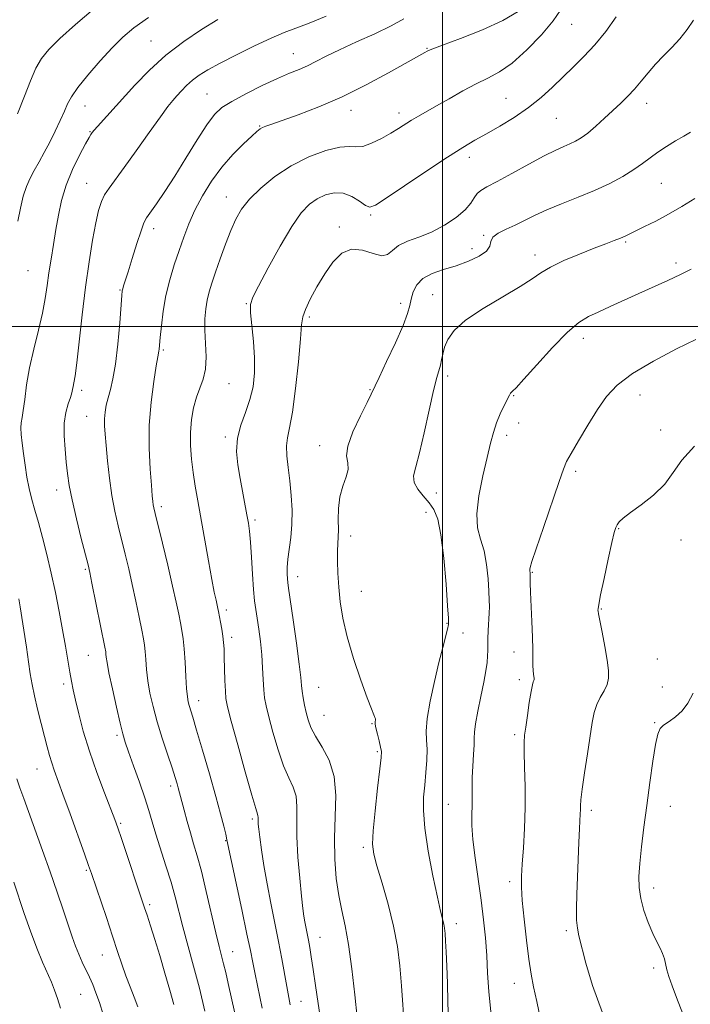
# Model space of a CAD drawing. Extents: x 2054800 to 2057700, y 339800 to 342700.
# Drawn here: x 2056881 to 2057070, y 341810 to 342086 of the extents above; entities that cross this region are included whole.
import ezdxf

# ---------------------------------------------------------------- set-up
doc = ezdxf.new("R2010")
doc.units = 0
doc.header["$MEASUREMENT"] = 0
for name, color, linetype, lineweight in [('32000', 7, 'Continuous', 0), ('DTM SPOT ELEVATION', 2, 'Continuous', 13), ('INDEX CONTOUR', 41, 'Continuous', 13), ('INTERMEDIATE CONTOUR', 44, 'Continuous', 0)]:
    doc.layers.add(name, color=color, linetype=linetype, lineweight=lineweight)

msp = doc.modelspace()

# ---------------------------------------------------------------- linework, layer by layer
at = {"layer": '32000', "flags": 128}
for points in [[(2057000, 342500), (2057000, 340000)], [(2057500, 342000), (2055000, 342000)]]:
    msp.add_lwpolyline(points, dxfattribs=at)
at = {"layer": 'DTM SPOT ELEVATION'}
for p in [(2057036.26, 342084.68, 1121.1), (2056918.11, 342080, 1130.9), (2056958.13, 342076.53, 1126.8), (2056995.63, 342077.99, 1124.09), (2056933.88, 342065.18, 1126.9), (2056899.66, 342061.79, 1131.2), (2057017.8, 342063.96, 1120.9), (2057057.23, 342062.52, 1117.4), (2056974.31, 342060.63, 1123.4), (2056987.78, 342059.84, 1122.5), (2056948.66, 342056.24, 1124.1), (2057031.95, 342058.33, 1119.1), (2056901.02, 342054.63, 1130.1), (2057007.46, 342047.46, 1119.5), (2056900.13, 342040.09, 1128.8), (2057061.39, 342040.11, 1115.1), (2056939.28, 342036.26, 1122.7), (2056979.77, 342031.25, 1119.8), (2056918.86, 342027.44, 1125.5), (2056971.02, 342027.88, 1118.3), (2057011.54, 342025.53, 1116.1), (2057051.37, 342023.65, 1113.8), (2057008.29, 342021.81, 1116.8), (2057025.97, 342020, 1114.5), (2057065.54, 342017.76, 1112.4), (2056883.59, 342015.6, 1131.1), (2056909.47, 342010.25, 1126.1), (2056988.26, 342006.49, 1116.5), (2056997.2, 342008.9, 1114.8), (2056944.89, 342006.41, 1120.1), (2056962.57, 342002.6, 1117.7), (2057039.53, 341996.66, 1111.4), (2056921.58, 341993.43, 1123.8), (2057001.45, 341986.12, 1113.6), (2056898.72, 341982.07, 1127.6), (2056940.03, 341983.95, 1121.2), (2056979.64, 341982.27, 1116.1), (2057019.95, 341980.55, 1111.9), (2057055.42, 341980.72, 1109.3), (2056900.1, 341974.75, 1126.8), (2057021.37, 341972.95, 1111.4), (2057061.17, 341970.95, 1108.7), (2056938.99, 341968.97, 1120.3), (2057017.99, 341969.46, 1111.6), (2056965.47, 341966.54, 1116.6), (2057037.3, 341959.34, 1109.7), (2056891.69, 341954.14, 1128.6), (2056998.27, 341953.31, 1113.2), (2056921.09, 341949.46, 1123.6), (2056947.31, 341945.71, 1119.7), (2056995.35, 341947.85, 1114.7), (2057049.41, 341943.31, 1107.9), (2056974.2, 341941.24, 1115.5), (2057066.94, 341940.12, 1107.3), (2056899.67, 341931.87, 1128.2), (2056959.33, 341929.85, 1117.4), (2057025.16, 341931, 1109.9), (2056977.15, 341925.72, 1115.2), (2056939.27, 341920.51, 1121.6), (2057044.53, 341920.77, 1107.9), (2057001.19, 341916.73, 1114.1), (2056940.75, 341912.76, 1121.6), (2057005.71, 341914.04, 1113.3), (2056900.57, 341907.76, 1128.9), (2057020.04, 341908.66, 1110.6), (2057060.23, 341906.73, 1106.7), (2056893.63, 341899.67, 1130.4), (2056965.21, 341898.76, 1117.1), (2057021.5, 341900.92, 1110.4), (2057061.71, 341898.84, 1106.6), (2056931.53, 341895.01, 1123.4), (2056966.69, 341890.94, 1117.1), (2056980.19, 341888.55, 1116.1), (2057059.54, 341888.84, 1106.1), (2056908.64, 341885.33, 1128.3), (2057020.25, 341885.5, 1110.3), (2056981.66, 341880.76, 1116.2), (2056886.14, 341875.83, 1132.8), (2056923.71, 341871.1, 1126.4), (2057001.65, 341865.98, 1112.9), (2057041.79, 341864.29, 1107.6), (2057063.89, 341865.44, 1105.3), (2056909.61, 341860.59, 1129.8), (2056946.57, 341861.88, 1122.3), (2056939.07, 341855.76, 1124.1), (2056977.78, 341853.88, 1116.3), (2056899.95, 341847.42, 1132.2), (2057018.86, 341844.28, 1110.4), (2057059.21, 341842.49, 1105.5), (2056917.81, 341837.84, 1129.7), (2057003.86, 341832.52, 1113.5), (2057034.76, 341830.49, 1108.3), (2056965.58, 341828.7, 1119.2), (2056941.11, 341824.67, 1125.2), (2056904.5, 341823.74, 1132.8), (2057059.2, 341820.09, 1106.3), (2057020.1, 341815.8, 1110.7), (2056898.37, 341812.71, 1134.9), (2056960.28, 341810.68, 1121.2)]:
    msp.add_point(p, dxfattribs=at)
at = {"layer": 'INDEX CONTOUR'}
for points in [[(2056965.686, 341805.68, 1120), (2056964.331, 341815.189, 1120), (2056963.677, 341819.6879, 1120), (2056963.144, 341823.171, 1120), (2056962.71, 341825.788, 1120), (2056962.33, 341827.8769, 1120), (2056961.333, 341832.983, 1120), (2056961.074, 341834.567, 1120), (2056960.793, 341836.736, 1120), (2056960.414, 341840.164, 1120), (2056959.9049, 341845.236, 1120), (2056959.406, 341851.176, 1120), (2056959.102, 341856.919, 1120), (2056959.09, 341861.62, 1120), (2056959.123, 341865.314, 1120), (2056958.868, 341868.257, 1120), (2056958.076, 341870.767, 1120), (2056956.847, 341873.404, 1120), (2056955.364, 341876.791, 1120), (2056953.809, 341881.284, 1120), (2056952.362, 341886.179, 1120), (2056951.199, 341890.504, 1120), (2056950.448, 341893.576, 1120), (2056950.025, 341895.864, 1120), (2056949.796, 341898.122, 1120), (2056949.638, 341900.944, 1120), (2056949.47, 341904.276, 1120), (2056949.22, 341907.906, 1120), (2056948.845, 341911.607, 1120), (2056948.394, 341915.115, 1120), (2056947.945, 341918.155, 1120), (2056947.558, 341920.619, 1120), (2056947.2239, 341923.063, 1120), (2056946.919, 341926.212, 1120), (2056946.6241, 341930.508, 1120), (2056946.337, 341935.261, 1120), (2056946.061, 341939.498, 1120), (2056945.789, 341942.536, 1120), (2056945.474, 341944.843, 1120), (2056945.06, 341947.177, 1120), (2056943.172, 341957.355, 1120), (2056942.532, 341961.151, 1120), (2056942.181, 341964.923, 1120), (2056942.394, 341968.64, 1120), (2056943.325, 341972.281, 1120), (2056944.651, 341975.873, 1120), (2056945.927, 341979.458, 1120), (2056946.791, 341983.099, 1120), (2056947.208, 341986.946, 1120), (2056947.2211, 341991.173, 1120), (2056946.906, 341995.802, 1120), (2056946.101, 342003.825, 1120), (2056946.0781, 342006.12, 1120), (2056946.699, 342008.157, 1120), (2056948.292, 342011.297, 1120), (2056951.016, 342016.422, 1120), (2056954.36, 342022.506, 1120), (2056957.639, 342028.044, 1120), (2056960.341, 342031.883, 1120), (2056962.618, 342034.2651, 1120), (2056964.79, 342035.781, 1120), (2056967.11, 342036.8859, 1120), (2056969.564, 342037.493, 1120), (2056972.067, 342037.377, 1120), (2056974.512, 342036.444, 1120), (2056976.696, 342035.117, 1120), (2056978.391, 342033.949, 1120), (2056979.588, 342033.457, 1120), (2056981.156, 342034.0189, 1120), (2056984.183, 342035.979, 1120), (2056989.33, 342039.451, 1120), (2056995.551, 342043.626, 1120), (2057001.373, 342047.469, 1120), (2057005.714, 342050.216, 1120), (2057009.0579, 342052.196, 1120), (2057012.278, 342054.013, 1120), (2057016.031, 342056.154, 1120), (2057020.11, 342058.6341, 1120), (2057024.09, 342061.353, 1120), (2057027.645, 342064.214, 1120), (2057030.835, 342067.125, 1120), (2057036.745, 342072.798, 1120), (2057039.682, 342075.708, 1120), (2057042.693, 342078.962, 1120), (2057045.775, 342082.713, 1120), (2057048.685, 342086.781, 1120)], [(2056924.565, 341809.835, 1130), (2056923.443, 341813.802, 1130), (2056922.053, 341818.588, 1130), (2056920.58, 341823.536, 1130), (2056919.1899, 341828.065, 1130), (2056917.9799, 341831.905, 1130), (2056917.031, 341834.862, 1130), (2056916.351, 341836.946, 1130), (2056909.822, 341856.428, 1130), (2056908.809, 341859.4, 1130), (2056907.983, 341861.678, 1130), (2056905.084, 341869.177, 1130), (2056902.941, 341874.897, 1130), (2056900.849, 341880.918, 1130), (2056899.149, 341886.499, 1130), (2056897.863, 341891.333, 1130), (2056896.929, 341895.22, 1130), (2056896.278, 341898.105, 1130), (2056895.787, 341900.498, 1130), (2056895.325, 341903.054, 1130), (2056894.114, 341910.279, 1130), (2056893.317, 341914.887, 1130), (2056892.378, 341920.01, 1130), (2056891.317, 341925.412, 1130), (2056890.158, 341930.834, 1130), (2056888.934, 341936.028, 1130), (2056887.715, 341940.797, 1130), (2056886.577, 341944.96, 1130), (2056885.582, 341948.426, 1130), (2056884.723, 341951.481, 1130), (2056883.981, 341954.5, 1130), (2056883.337, 341957.759, 1130), (2056882.787, 341961.121, 1130), (2056882.329, 341964.348, 1130), (2056881.967, 341967.23, 1130), (2056881.729, 341969.662, 1130), (2056881.65, 341971.5691, 1130), (2056881.748, 341972.988, 1130), (2056881.986, 341974.412, 1130), (2056882.309, 341976.443, 1130), (2056882.693, 341979.547, 1130), (2056883.236, 341983.619, 1130), (2056884.065, 341988.4129, 1130), (2056885.238, 341993.649, 1130), (2056886.539, 341998.905, 1130), (2056887.685, 342003.728, 1130), (2056888.47, 342007.809, 1130), (2056889.009, 342011.428, 1130), (2056889.497, 342015.011, 1130), (2056890.084, 342018.887, 1130), (2056890.753, 342022.988, 1130), (2056891.445, 342027.143, 1130), (2056892.146, 342031.234, 1130), (2056893.034, 342035.341, 1130), (2056894.33, 342039.593, 1130), (2056896.142, 342043.995, 1130), (2056898.112, 342048.069, 1130), (2056899.766, 342051.211, 1130), (2056900.753, 342053.008, 1130), (2056901.221, 342053.797, 1130), (2056901.438, 342054.104, 1130), (2056901.67, 342054.408, 1130), (2056902.157, 342054.994, 1130), (2056903.134, 342056.102, 1130), (2056913.646, 342067.661, 1130), (2056917.748, 342071.887, 1130), (2056922.355, 342076.08, 1130), (2056927.356, 342079.925, 1130), (2056932.365, 342083.279, 1130), (2056936.924, 342086.042, 1130)], [(2057027.592, 341805.246, 1110), (2057026.428, 341810.623, 1110), (2057025.555, 341814.749, 1110), (2057024.868, 341818.352, 1110), (2057024.221, 341822.5, 1110), (2057023.518, 341827.89, 1110), (2057022.847, 341833.759, 1110), (2057022.344, 341838.973, 1110), (2057022.114, 341842.7639, 1110), (2057022.131, 341845.825, 1110), (2057022.341, 341849.2101, 1110), (2057022.674, 341853.726, 1110), (2057023.008, 341859.168, 1110), (2057023.205, 341865.084, 1110), (2057023.178, 341870.997, 1110), (2057023.02, 341876.3499, 1110), (2057022.874, 341880.5609, 1110), (2057022.859, 341883.314, 1110), (2057023.005, 341885.344, 1110), (2057023.318, 341887.649, 1110), (2057023.787, 341890.909, 1110), (2057024.324, 341894.532, 1110), (2057024.824, 341897.604, 1110), (2057025.202, 341899.448, 1110), (2057025.457, 341900.315, 1110), (2057025.609, 341900.691, 1110), (2057025.678, 341900.991, 1110), (2057025.675, 341901.349, 1110), (2057025.611, 341901.832, 1110), (2057025.502, 341902.51, 1110), (2057025.389, 341903.49, 1110), (2057025.3181, 341904.881, 1110), (2057025.315, 341906.804, 1110), (2057025.321, 341909.416, 1110), (2057025.257, 341912.885, 1110), (2057025.0719, 341917.206, 1110), (2057024.631, 341925.514, 1110), (2057024.541, 341928.011, 1110), (2057024.535, 341929.394, 1110), (2057024.585, 341930.618, 1110), (2057024.569, 341930.915, 1110), (2057024.548, 341931.1059, 1110), (2057024.515, 341931.29, 1110), (2057024.471, 341931.449, 1110), (2057024.438, 341931.628, 1110), (2057024.443, 341931.886, 1110), (2057024.561, 341932.428, 1110), (2057025.061, 341934.03, 1110), (2057026.258, 341937.611, 1110), (2057028.302, 341943.61, 1110), (2057032.705, 341956.459, 1110), (2057033.93, 341959.975, 1110), (2057034.814, 341962.078, 1110), (2057036.046, 341964.339, 1110), (2057038.122, 341967.922, 1110), (2057040.76, 341972.344, 1110), (2057043.482, 341976.716, 1110), (2057046.03, 341980.373, 1110), (2057049.013, 341983.564, 1110), (2057053.26, 341986.768, 1110), (2057059.199, 341990.28, 1110), (2057065.671, 341993.678, 1110), (2057071.117, 341996.354, 1110)]]:
    msp.add_polyline3d(points, dxfattribs=at)
at = {"layer": 'INTERMEDIATE CONTOUR'}
for points in [[(2056880.65, 342059.611, 1134), (2056882.628, 342064.586, 1134), (2056884.307, 342068.901, 1134), (2056885.832, 342072.4261, 1134), (2056887.409, 342075.167, 1134), (2056889.49, 342077.692, 1134), (2056892.589, 342080.705, 1134), (2056896.987, 342084.66, 1134), (2056902.03, 342089.007, 1134)], [(2056880.81, 342029.495, 1132), (2056881.524, 342033.1889, 1132), (2056882.3059, 342036.534, 1132), (2056883.198, 342039.245, 1132), (2056884.222, 342041.534, 1132), (2056885.397, 342043.735, 1132), (2056886.7311, 342046.127, 1132), (2056888.185, 342048.766, 1132), (2056889.711, 342051.649, 1132), (2056891.246, 342054.724, 1132), (2056892.669, 342057.728, 1132), (2056893.8439, 342060.348, 1132), (2056894.749, 342062.426, 1132), (2056895.815, 342064.43, 1132), (2056897.585, 342066.984, 1132), (2056900.406, 342070.4881, 1132), (2056903.834, 342074.4501, 1132), (2056907.229, 342078.154, 1132), (2056910.197, 342081.108, 1132), (2056913.323, 342083.72, 1132), (2056917.438, 342086.623, 1132)], [(2056933.288, 341807.974, 1128), (2056931.728, 341814.373, 1128), (2056930.087, 341820.619, 1128), (2056927.094, 341831.577, 1128), (2056924.916, 341840.026, 1128), (2056923.764, 341844.175, 1128), (2056922.354, 341848.753, 1128), (2056919.499, 341857.6161, 1128), (2056918.448, 341861.059, 1128), (2056917.501, 341864.223, 1128), (2056916.372, 341867.7941, 1128), (2056914.879, 341872.196, 1128), (2056913.263, 341876.805, 1128), (2056911.866, 341880.735, 1128), (2056910.923, 341883.438, 1128), (2056910.23, 341885.724, 1128), (2056909.47, 341888.741, 1128), (2056908.43, 341893.236, 1128), (2056907.295, 341898.352, 1128), (2056906.352, 341902.832, 1128), (2056905.81, 341905.722, 1128), (2056905.584, 341907.284, 1128), (2056905.512, 341908.085, 1128), (2056905.433, 341908.74, 1128), (2056905.19, 341910.0509, 1128), (2056901.57, 341928.012, 1128), (2056900.956, 341930.977, 1128), (2056900.464, 341933.114, 1128), (2056898.583, 341940.512, 1128), (2056897.211, 341946.052, 1128), (2056895.994, 341951.326, 1128), (2056895.202, 341955.422, 1128), (2056894.729, 341958.719, 1128), (2056894.377, 341961.919, 1128), (2056894.012, 341965.538, 1128), (2056893.756, 341969.34, 1128), (2056893.794, 341972.903, 1128), (2056894.238, 341975.883, 1128), (2056894.902, 341978.246, 1128), (2056895.526, 341980.036, 1128), (2056895.913, 341981.325, 1128), (2056896.122, 341982.288, 1128), (2056896.277, 341983.127, 1128), (2056896.488, 341984.153, 1128), (2056896.813, 341986.102, 1128), (2056897.296, 341989.817, 1128), (2056898.796, 342003.268, 1128), (2056899.738, 342011.047, 1128), (2056900.744, 342018.157, 1128), (2056901.74, 342024.23, 1128), (2056902.649, 342029.05, 1128), (2056903.432, 342032.518, 1128), (2056904.205, 342034.988, 1128), (2056905.124, 342036.927, 1128), (2056906.358, 342038.813, 1128), (2056910.652, 342044.574, 1128), (2056914.011, 342049.259, 1128), (2056917.629, 342054.377, 1128), (2056920.771, 342058.791, 1128), (2056922.906, 342061.668, 1128), (2056924.304, 342063.398, 1128), (2056925.439, 342064.677, 1128), (2056926.7, 342066.06, 1128), (2056928.156, 342067.56, 1128), (2056929.79, 342069.048, 1128), (2056931.66, 342070.459, 1128), (2056934.104, 342071.9791, 1128), (2056937.529, 342073.852, 1128), (2056942.128, 342076.209, 1128), (2056947.215, 342078.7, 1128), (2056951.889, 342080.863, 1128), (2056955.547, 342082.3901, 1128), (2056958.784, 342083.6161, 1128), (2056962.495, 342085.033, 1128), (2056967.306, 342087.02, 1128)], [(2056949.368, 341808.824, 1124), (2056947.373, 341818.2931, 1124), (2056946.693, 341821.647, 1124), (2056946.035, 341824.949, 1124), (2056945.081, 341829.597, 1124), (2056943.638, 341836.4301, 1124), (2056939.455, 341856.055, 1124), (2056939.108, 341857.552, 1124), (2056938.547, 341859.823, 1124), (2056937.642, 341863.293, 1124), (2056936.303, 341868.19, 1124), (2056934.519, 341874.486, 1124), (2056932.603, 341881.112, 1124), (2056930.947, 341886.74, 1124), (2056929.848, 341890.387, 1124), (2056928.8381, 341893.655, 1124), (2056928.568, 341894.708, 1124), (2056928.346, 341896.135, 1124), (2056928.146, 341898.424, 1124), (2056927.9439, 341901.847, 1124), (2056927.725, 341905.816, 1124), (2056927.477, 341909.531, 1124), (2056927.186, 341912.4, 1124), (2056926.842, 341914.68, 1124), (2056926.433, 341916.838, 1124), (2056925.93, 341919.339, 1124), (2056925.229, 341922.625, 1124), (2056924.209, 341927.135, 1124), (2056922.825, 341933.011, 1124), (2056921.338, 341939.204, 1124), (2056919.32, 341947.514, 1124), (2056918.944, 341949.111, 1124), (2056918.774, 341949.982, 1124), (2056918.65, 341950.911, 1124), (2056918.492, 341952.53, 1124), (2056918.243, 341955.43, 1124), (2056917.892, 341960.002, 1124), (2056917.625, 341965.832, 1124), (2056917.671, 341972.308, 1124), (2056918.175, 341978.7971, 1124), (2056918.928, 341984.593, 1124), (2056919.6371, 341988.972, 1124), (2056920.072, 341991.457, 1124), (2056920.364, 341993.068, 1124), (2056920.43, 341993.663, 1124), (2056920.725, 341996.885, 1124), (2056921.05, 342000.146, 1124), (2056921.57, 342004.243, 1124), (2056922.348, 342008.6861, 1124), (2056923.414, 342013.058, 1124), (2056924.675, 342017.254, 1124), (2056926.005, 342021.244, 1124), (2056927.327, 342025.031, 1124), (2056928.762, 342028.752, 1124), (2056930.483, 342032.578, 1124), (2056932.621, 342036.615, 1124), (2056935.158, 342040.708, 1124), (2056938.037, 342044.637, 1124), (2056941.138, 342048.188, 1124), (2056944.085, 342051.163, 1124), (2056946.436, 342053.369, 1124), (2056947.895, 342054.699, 1124), (2056948.746, 342055.394, 1124), (2056949.416, 342055.781, 1124), (2056950.346, 342056.1659, 1124), (2056952.028, 342056.765, 1124), (2056954.966, 342057.776, 1124), (2056959.498, 342059.361, 1124), (2056965.288, 342061.562, 1124), (2056971.832, 342064.389, 1124), (2056978.58, 342067.747, 1124), (2056984.791, 342071.119, 1124), (2056994.975, 342076.862, 1124), (2056995.618, 342077.191, 1124), (2056996.994, 342077.761, 1124), (2056999.979, 342078.882, 1124), (2057005.0611, 342080.755, 1124), (2057011.191, 342083.165, 1124), (2057016.935, 342085.7899, 1124), (2057021.164, 342088.3571, 1124)], [(2056957.229, 341809.701, 1122), (2056956.252, 341814.841, 1122), (2056954.844, 341822.62, 1122), (2056953.92, 341827.486, 1122), (2056951.75, 341838.266, 1122), (2056950.716, 341843.6901, 1122), (2056949.853, 341848.786, 1122), (2056949.18, 341853.2391, 1122), (2056948.7, 341856.72, 1122), (2056948.405, 341859.019, 1122), (2056948.256, 341860.398, 1122), (2056948.203, 341861.846, 1122), (2056948.207, 341862.328, 1122), (2056948.174, 341862.712, 1122), (2056948.023, 341863.213, 1122), (2056947.528, 341864.775, 1122), (2056946.427, 341868.523, 1122), (2056944.598, 341875.033, 1122), (2056942.489, 341882.684, 1122), (2056940.686, 341889.304, 1122), (2056939.632, 341893.331, 1122), (2056939.175, 341895.641, 1122), (2056939.017, 341897.716, 1122), (2056938.912, 341900.665, 1122), (2056938.728, 341907.265, 1122), (2056938.65, 341909.602, 1122), (2056938.539, 341911.386, 1122), (2056938.341, 341913.095, 1122), (2056938.027, 341915.072, 1122), (2056937.663, 341917.099, 1122), (2056937.106, 341920.003, 1122), (2056936.923, 341920.883, 1122), (2056936.395, 341923.184, 1122), (2056935.914, 341925.438, 1122), (2056935.209, 341929.053, 1122), (2056934.256, 341934.257, 1122), (2056931.246, 341951.066, 1122), (2056930.528, 341955.216, 1122), (2056929.957, 341959.013, 1122), (2056929.524, 341962.794, 1122), (2056929.274, 341966.572, 1122), (2056929.263, 341970.283, 1122), (2056929.535, 341973.852, 1122), (2056930.082, 341977.1721, 1122), (2056930.884, 341980.1249, 1122), (2056931.878, 341982.683, 1122), (2056932.834, 341985.173, 1122), (2056933.478, 341988.01, 1122), (2056933.6299, 341991.467, 1122), (2056933.473, 341995.248, 1122), (2056933.284, 341998.912, 1122), (2056933.287, 342002.115, 1122), (2056933.5, 342004.884, 1122), (2056933.891, 342007.343, 1122), (2056934.442, 342009.654, 1122), (2056935.202, 342012.144, 1122), (2056936.2319, 342015.181, 1122), (2056937.556, 342018.973, 1122), (2056939.047, 342023.089, 1122), (2056940.537, 342026.9381, 1122), (2056941.9501, 342030.104, 1122), (2056943.579, 342032.859, 1122), (2056945.811, 342035.65, 1122), (2056948.937, 342038.79, 1122), (2056952.877, 342042.051, 1122), (2056957.46, 342045.076, 1122), (2056962.431, 342047.5459, 1122), (2056967.21, 342049.317, 1122), (2056971.136, 342050.289, 1122), (2056973.785, 342050.476, 1122), (2056975.678, 342050.35, 1122), (2056977.573, 342050.501, 1122), (2056980.027, 342051.356, 1122), (2056982.7989, 342052.709, 1122), (2056985.447, 342054.194, 1122), (2056987.641, 342055.519, 1122), (2056991.283, 342057.797, 1122), (2056993.202, 342058.926, 1122), (2056998.31, 342061.847, 1122), (2057001.804, 342063.869, 1122), (2057005.635, 342066.035, 1122), (2057009.374, 342068.014, 1122), (2057012.733, 342069.632, 1122), (2057015.9859, 342071.37, 1122), (2057019.5491, 342073.87, 1122), (2057023.644, 342077.527, 1122), (2057027.727, 342081.748, 1122), (2057031.061, 342085.693, 1122), (2057033.134, 342088.738, 1122)], [(2056941.641, 341807.372, 1126), (2056939.813, 341815.722, 1126), (2056939.124, 341818.7751, 1126), (2056938.53, 341821.274, 1126), (2056937.291, 341826.127, 1126), (2056936.366, 341829.926, 1126), (2056933.6621, 341841.492, 1126), (2056932.274, 341847.184, 1126), (2056931.11, 341851.524, 1126), (2056930.121, 341854.881, 1126), (2056929.206, 341857.9319, 1126), (2056928.296, 341861.167, 1126), (2056927.456, 341864.307, 1126), (2056925.816, 341870.587, 1126), (2056925.482, 341871.748, 1126), (2056924.937, 341873.508, 1126), (2056924.056, 341876.204, 1126), (2056922.775, 341880.024, 1126), (2056921.29, 341884.531, 1126), (2056919.864, 341889.137, 1126), (2056918.71, 341893.361, 1126), (2056917.847, 341897.168, 1126), (2056917.2491, 341900.628, 1126), (2056916.877, 341903.7841, 1126), (2056916.6549, 341906.55, 1126), (2056916.494, 341908.808, 1126), (2056916.309, 341910.57, 1126), (2056916.016, 341912.366, 1126), (2056915.53, 341914.855, 1126), (2056914.7969, 341918.494, 1126), (2056913.885, 341922.921, 1126), (2056912.89, 341927.574, 1126), (2056911.891, 341931.994, 1126), (2056910.901, 341936.159, 1126), (2056908.9451, 341944.085, 1126), (2056908.021, 341948.155, 1126), (2056907.196, 341952.5889, 1126), (2056906.506, 341957.473, 1126), (2056905.957, 341962.338, 1126), (2056905.542, 341966.576, 1126), (2056905.26, 341969.75, 1126), (2056905.1169, 341972.104, 1126), (2056905.12, 341974.052, 1126), (2056905.279, 341975.949, 1126), (2056905.601, 341977.905, 1126), (2056906.091, 341979.97, 1126), (2056906.74, 341982.272, 1126), (2056907.473, 341985.256, 1126), (2056908.201, 341989.444, 1126), (2056908.843, 341995.04, 1126), (2056909.362, 342000.973, 1126), (2056909.945, 342008.669, 1126), (2056910.074, 342009.939, 1126), (2056910.212, 342010.563, 1126), (2056910.4549, 342011.356, 1126), (2056911.704, 342015.334, 1126), (2056912.87, 342019.092, 1126), (2056914.183, 342023.274, 1126), (2056915.341, 342026.8229, 1126), (2056916.159, 342029.011, 1126), (2056916.912, 342030.424, 1126), (2056919.693, 342034.418, 1126), (2056922.003, 342037.842, 1126), (2056924.8091, 342042.175, 1126), (2056927.957, 342047.221, 1126), (2056931.098, 342052.28, 1126), (2056933.834, 342056.526, 1126), (2056935.959, 342059.393, 1126), (2056938.035, 342061.349, 1126), (2056940.814, 342063.121, 1126), (2056944.78, 342065.248, 1126), (2056949.343, 342067.518, 1126), (2056953.644, 342069.528, 1126), (2056957.0351, 342070.993, 1126), (2056959.703, 342072.089, 1126), (2056962.045, 342073.1061, 1126), (2056964.459, 342074.297, 1126), (2056967.337, 342075.768, 1126), (2056971.068, 342077.587, 1126), (2056975.832, 342079.768, 1126), (2056980.956, 342082.097, 1126), (2056985.553, 342084.304, 1126), (2056989.088, 342086.22, 1126)], [(2056975.991, 341806.144, 1118), (2056975.361, 341812.5241, 1118), (2056974.535, 341819.825, 1118), (2056973.599, 341826.628, 1118), (2056972.632, 341831.9031, 1118), (2056971.696, 341836.174, 1118), (2056970.848, 341840.355, 1118), (2056970.155, 341845.174, 1118), (2056969.709, 341850.616, 1118), (2056969.614, 341856.482, 1118), (2056969.862, 341862.542, 1118), (2056970.024, 341868.443, 1118), (2056969.561, 341873.802, 1118), (2056968.13, 341878.3201, 1118), (2056966.166, 341882.033, 1118), (2056964.301, 341885.059, 1118), (2056963.02, 341887.535, 1118), (2056962.235, 341889.673, 1118), (2056961.7119, 341891.703, 1118), (2056961.2649, 341893.789, 1118), (2056960.8821, 341895.83, 1118), (2056960.597, 341897.663, 1118), (2056960.408, 341899.309, 1118), (2056960.176, 341901.539, 1118), (2056959.724, 341905.312, 1118), (2056958.949, 341911.135, 1118), (2056958.037, 341917.7099, 1118), (2056956.774, 341926.583, 1118), (2056956.553, 341928.209, 1118), (2056956.455, 341929.243, 1118), (2056956.385, 341930.583, 1118), (2056956.396, 341932.41, 1118), (2056956.573, 341934.728, 1118), (2056957.397, 341940.788, 1118), (2056957.707, 341944.454, 1118), (2056957.736, 341948.457, 1118), (2056957.515, 341952.599, 1118), (2056957.12, 341956.649, 1118), (2056956.644, 341960.395, 1118), (2056956.253, 341963.706, 1118), (2056956.133, 341966.468, 1118), (2056956.416, 341968.778, 1118), (2056957.025, 341971.566, 1118), (2056957.8329, 341975.969, 1118), (2056958.709, 341982.616, 1118), (2056959.514, 341990.096, 1118), (2056960.107, 341996.4869, 1118), (2056960.429, 342000.418, 1118), (2056960.764, 342002.716, 1118), (2056961.4791, 342004.758, 1118), (2056962.841, 342007.6099, 1118), (2056964.724, 342011.095, 1118), (2056966.906, 342014.725, 1118), (2056969.215, 342018.016, 1118), (2056971.7, 342020.498, 1118), (2056974.462, 342021.707, 1118), (2056977.51, 342021.426, 1118), (2056980.482, 342020.432, 1118), (2056982.924, 342019.75, 1118), (2056984.568, 342020.139, 1118), (2056985.896, 342021.306, 1118), (2056987.577, 342022.691, 1118), (2056990.112, 342023.878, 1118), (2056993.336, 342025.0321, 1118), (2056996.916, 342026.46, 1118), (2057000.512, 342028.367, 1118), (2057003.764, 342030.55, 1118), (2057006.304, 342032.702, 1118), (2057007.903, 342034.5649, 1118), (2057008.8731, 342036.086, 1118), (2057009.662, 342037.262, 1118), (2057010.7149, 342038.162, 1118), (2057012.456, 342039.144, 1118), (2057015.305, 342040.64, 1118), (2057019.454, 342042.907, 1118), (2057024.174, 342045.509, 1118), (2057028.512, 342047.835, 1118), (2057031.737, 342049.428, 1118), (2057034.017, 342050.438, 1118), (2057035.7479, 342051.169, 1118), (2057037.293, 342051.906, 1118), (2057038.889, 342052.8651, 1118), (2057040.745, 342054.242, 1118), (2057042.99, 342056.1499, 1118), (2057045.4441, 342058.371, 1118), (2057050.014, 342062.616, 1118), (2057051.978, 342064.529, 1118), (2057053.849, 342066.528, 1118), (2057055.726, 342068.75, 1118), (2057057.677, 342071.125, 1118), (2057059.761, 342073.529, 1118), (2057062.007, 342075.874, 1118), (2057064.314, 342078.218, 1118), (2057066.551, 342080.651, 1118), (2057068.602, 342083.23, 1118), (2057070.416, 342085.87, 1118)], [(2056989.2639, 341803.119, 1116), (2056988.505, 341815.016, 1116), (2056988.0351, 341820.661, 1116), (2056987.335, 341826.122, 1116), (2056986.244, 341831.814, 1116), (2056984.696, 341837.9399, 1116), (2056982.996, 341843.853, 1116), (2056981.542, 341848.693, 1116), (2056980.654, 341851.984, 1116), (2056980.333, 341854.786, 1116), (2056980.498, 341858.541, 1116), (2056981.045, 341864.171, 1116), (2056981.756, 341870.5139, 1116), (2056982.39, 341875.888, 1116), (2056982.7481, 341879.078, 1116), (2056982.81, 341880.7429, 1116), (2056982.604, 341882.007, 1116), (2056982.179, 341883.727, 1116), (2056981.677, 341885.685, 1116), (2056981.265, 341887.395, 1116), (2056981.068, 341888.489, 1116), (2056981.038, 341889.076, 1116), (2056981.134, 341889.617, 1116), (2056981.118, 341889.9, 1116), (2056980.986, 341890.329, 1116), (2056980.663, 341891.093, 1116), (2056979.992, 341892.723, 1116), (2056978.795, 341895.841, 1116), (2056977.001, 341900.792, 1116), (2056974.97, 341906.8199, 1116), (2056973.169, 341912.896, 1116), (2056971.955, 341918.205, 1116), (2056971.246, 341922.792, 1116), (2056970.848, 341926.916, 1116), (2056970.602, 341930.759, 1116), (2056970.475, 341934.188, 1116), (2056970.469, 341936.994, 1116), (2056970.569, 341939.095, 1116), (2056970.695, 341940.9171, 1116), (2056970.752, 341943.012, 1116), (2056970.704, 341945.7759, 1116), (2056970.7469, 341948.978, 1116), (2056971.139, 341952.228, 1116), (2056972.007, 341955.194, 1116), (2056972.97, 341957.772, 1116), (2056973.519, 341959.9161, 1116), (2056973.357, 341961.697, 1116), (2056973.048, 341963.656, 1116), (2056973.37, 341966.455, 1116), (2056974.838, 341970.462, 1116), (2056976.918, 341974.88, 1116), (2056978.817, 341978.619, 1116), (2056979.985, 341980.989, 1116), (2056982.144, 341985.658, 1116), (2056984.277, 341990.133, 1116), (2056986.7769, 341995.4401, 1116), (2056988.923, 342000.256, 1116), (2056990.186, 342003.596, 1116), (2056990.799, 342005.831, 1116), (2056991.185, 342007.673, 1116), (2056991.74, 342009.665, 1116), (2056992.749, 342011.695, 1116), (2056994.4681, 342013.483, 1116), (2056997.058, 342014.84, 1116), (2057000.283, 342015.929, 1116), (2057003.812, 342017.005, 1116), (2057007.292, 342018.26, 1116), (2057010.288, 342019.656, 1116), (2057012.342, 342021.092, 1116), (2057013.214, 342022.483, 1116), (2057013.523, 342023.8, 1116), (2057014.104, 342025.026, 1116), (2057015.59, 342026.163, 1116), (2057017.797, 342027.274, 1116), (2057020.338, 342028.439, 1116), (2057025.806, 342031.15, 1116), (2057029.234, 342032.713, 1116), (2057033.415, 342034.4151, 1116), (2057038.0341, 342036.235, 1116), (2057042.654, 342038.148, 1116), (2057046.894, 342040.121, 1116), (2057050.604, 342042.085, 1116), (2057053.689, 342043.96, 1116), (2057056.1361, 342045.693, 1116), (2057058.245, 342047.323, 1116), (2057060.3979, 342048.912, 1116), (2057062.857, 342050.4959, 1116), (2057065.408, 342052.006, 1116), (2057067.72, 342053.345, 1116), (2057069.538, 342054.445, 1116)], [(2057001.665, 341805.164, 1114), (2057001.493, 341810.469, 1114), (2057001.338, 341815.806, 1114), (2057001.173, 341820.579, 1114), (2057001.006, 341824.563, 1114), (2057000.851, 341827.629, 1114), (2057000.713, 341829.737, 1114), (2057000.557, 341831.189, 1114), (2057000.337, 341832.379, 1114), (2056999.433, 341836.024, 1114), (2056998.54, 341839.931, 1114), (2056997.2869, 341845.873, 1114), (2056995.974, 341852.787, 1114), (2056994.983, 341859.25, 1114), (2056994.593, 341864.1961, 1114), (2056994.673, 341867.993, 1114), (2056994.987, 341871.37, 1114), (2056995.326, 341874.876, 1114), (2056995.576, 341878.34, 1114), (2056995.647, 341881.41, 1114), (2056995.515, 341883.93, 1114), (2056995.427, 341886.521, 1114), (2056995.693, 341889.996, 1114), (2056996.522, 341894.871, 1114), (2056997.713, 341900.4539, 1114), (2056998.962, 341905.752, 1114), (2057000.014, 341909.959, 1114), (2057001.352, 341915.052, 1114), (2057001.625, 341916.392, 1114), (2057001.642, 341918.16, 1114), (2057001.416, 341921.678, 1114), (2057000.965, 341927.732, 1114), (2057000.327, 341934.971, 1114), (2056999.544, 341941.506, 1114), (2056998.637, 341945.916, 1114), (2056997.545, 341948.636, 1114), (2056996.183, 341950.5679, 1114), (2056994.556, 341952.45, 1114), (2056993.018, 341954.3639, 1114), (2056992.009, 341956.231, 1114), (2056991.857, 341958.111, 1114), (2056992.436, 341960.621, 1114), (2056993.506, 341964.52, 1114), (2056994.8321, 341970.194, 1114), (2056996.2081, 341976.529, 1114), (2056997.434, 341982.041, 1114), (2056998.353, 341985.628, 1114), (2056999.419, 341989.156, 1114), (2056999.721, 341990.607, 1114), (2057000.041, 341992.255, 1114), (2057000.54, 341994.144, 1114), (2057001.441, 341996.3209, 1114), (2057003.231, 341998.836, 1114), (2057006.458, 342001.741, 1114), (2057011.361, 342005.007, 1114), (2057016.922, 342008.289, 1114), (2057021.814, 342011.161, 1114), (2057025.117, 342013.332, 1114), (2057027.554, 342015.041, 1114), (2057030.259, 342016.66, 1114), (2057034.0399, 342018.46, 1114), (2057038.406, 342020.3, 1114), (2057042.541, 342021.937, 1114), (2057045.796, 342023.186, 1114), (2057048.194, 342024.094, 1114), (2057049.929, 342024.771, 1114), (2057051.234, 342025.333, 1114), (2057052.517, 342025.9449, 1114), (2057056.703, 342027.984, 1114), (2057059.832, 342029.552, 1114), (2057063.391, 342031.453, 1114), (2057067.143, 342033.618, 1114), (2057070.8, 342035.847, 1114)], [(2057013.573, 341807.807, 1112), (2057012.97, 341813.49, 1112), (2057012.635, 341818.658, 1112), (2057012.3721, 341823.572, 1112), (2057012.012, 341828.481, 1112), (2057011.501, 341833.59, 1112), (2057010.813, 341839.095, 1112), (2057009.117, 341850.9341, 1112), (2057008.494, 341856.096, 1112), (2057008.239, 341860.059, 1112), (2057008.234, 341863.084, 1112), (2057008.3, 341865.613, 1112), (2057008.3, 341868.044, 1112), (2057008.278, 341870.601, 1112), (2057008.325, 341873.462, 1112), (2057008.496, 341876.695, 1112), (2057008.7099, 341879.911, 1112), (2057008.853, 341882.611, 1112), (2057008.867, 341884.517, 1112), (2057008.909, 341886.227, 1112), (2057009.196, 341888.564, 1112), (2057009.863, 341892.076, 1112), (2057010.734, 341896.226, 1112), (2057011.557, 341900.207, 1112), (2057012.129, 341903.381, 1112), (2057012.465, 341905.785, 1112), (2057012.629, 341907.626, 1112), (2057012.686, 341909.134, 1112), (2057012.699, 341910.619, 1112), (2057012.729, 341912.414, 1112), (2057012.821, 341914.7251, 1112), (2057013.062, 341919.569, 1112), (2057013.124, 341921.424, 1112), (2057013.109, 341923.268, 1112), (2057012.994, 341925.726, 1112), (2057012.751, 341929.205, 1112), (2057012.315, 341933.2261, 1112), (2057011.616, 341937.092, 1112), (2057010.669, 341940.35, 1112), (2057009.835, 341943.536, 1112), (2057009.562, 341947.431, 1112), (2057010.146, 341952.521, 1112), (2057011.278, 341958.129, 1112), (2057012.495, 341963.28, 1112), (2057013.449, 341967.249, 1112), (2057014.247, 341970.2921, 1112), (2057015.1079, 341972.911, 1112), (2057016.178, 341975.477, 1112), (2057017.293, 341977.8199, 1112), (2057018.776, 341980.726, 1112), (2057019.076, 341981.26, 1112), (2057019.2841, 341981.509, 1112), (2057019.636, 341981.817, 1112), (2057020.623, 341982.804, 1112), (2057022.8, 341985.162, 1112), (2057026.463, 341989.25, 1112), (2057030.878, 341994.088, 1112), (2057035.0491, 341998.364, 1112), (2057038.26, 342001.1101, 1112), (2057040.908, 342002.742, 1112), (2057043.667, 342004.021, 1112), (2057047.0529, 342005.558, 1112), (2057055.117, 342009.2509, 1112), (2057063.218, 342012.899, 1112), (2057066.749, 342014.532, 1112), (2057069.798, 342016.029, 1112)], [(2057044.837, 341807.488, 1108), (2057042.066, 341815.16, 1108), (2057040.216, 341821.451, 1108), (2057038.264, 341829.108, 1108), (2057037.822, 341831.234, 1108), (2057037.62, 341833.501, 1108), (2057037.584, 341836.707, 1108), (2057037.668, 341840.8, 1108), (2057037.831, 341845.518, 1108), (2057038.0341, 341850.539, 1108), (2057038.245, 341855.301, 1108), (2057038.432, 341859.186, 1108), (2057038.655, 341863.34, 1108), (2057038.693, 341864.422, 1108), (2057038.707, 341865.528, 1108), (2057038.815, 341867.261, 1108), (2057039.154, 341870.246, 1108), (2057039.805, 341874.818, 1108), (2057040.622, 341880.157, 1108), (2057041.999, 341888.959, 1108), (2057042.554, 341891.744, 1108), (2057043.265, 341893.941, 1108), (2057044.2501, 341895.915, 1108), (2057045.308, 341897.771, 1108), (2057046.1561, 341899.549, 1108), (2057046.569, 341901.346, 1108), (2057046.551, 341903.496, 1108), (2057046.166, 341906.3889, 1108), (2057045.501, 341910.196, 1108), (2057044.746, 341914.205, 1108), (2057044.113, 341917.486, 1108), (2057043.763, 341919.357, 1108), (2057043.633, 341920.144, 1108), (2057043.61, 341920.424, 1108), (2057043.628, 341920.798, 1108), (2057043.813, 341921.975, 1108), (2057044.344, 341924.69, 1108), (2057045.314, 341929.306, 1108), (2057046.479, 341934.7, 1108), (2057047.515, 341939.377, 1108), (2057048.185, 341942.22, 1108), (2057048.6109, 341943.628, 1108), (2057049.004, 341944.377, 1108), (2057049.599, 341945.146, 1108), (2057050.72, 341946.2231, 1108), (2057052.719, 341947.799, 1108), (2057055.755, 341950.0029, 1108), (2057059.239, 341952.714, 1108), (2057062.391, 341955.751, 1108), (2057064.753, 341958.984, 1108), (2057067.135, 341962.5, 1108), (2057070.666, 341966.435, 1108)], [(2056914.456, 341809.176, 1132), (2056913.441, 341811.838, 1132), (2056912.287, 341814.7969, 1132), (2056911.111, 341817.911, 1132), (2056909.979, 341821.121, 1132), (2056908.7791, 341824.701, 1132), (2056907.349, 341829.01, 1132), (2056905.6121, 341834.18, 1132), (2056901.416, 341846.547, 1132), (2056900.618, 341848.845, 1132), (2056899.466, 341852.082, 1132), (2056895.437, 341863.285, 1132), (2056893.415, 341868.85, 1132), (2056890.968, 341875.518, 1132), (2056890.266, 341877.603, 1132), (2056889.663, 341879.676, 1132), (2056889.035, 341882.061, 1132), (2056888.2729, 341885.016, 1132), (2056887.317, 341888.6669, 1132), (2056886.301, 341892.626, 1132), (2056885.408, 341896.3741, 1132), (2056884.765, 341899.571, 1132), (2056884.272, 341902.587, 1132), (2056883.774, 341905.973, 1132), (2056883.16, 341910.075, 1132), (2056881.416, 341921.3561, 1132), (2056881.055, 341923.607, 1132)], [(2057068.167, 341805.369, 1106), (2057065.915, 341811.061, 1106), (2057064.39, 341815.052, 1106), (2057063.4791, 341817.656, 1106), (2057062.951, 341819.505, 1106), (2057062.238, 341822.669, 1106), (2057061.761, 341824.152, 1106), (2057061.048, 341825.656, 1106), (2057060.105, 341827.426, 1106), (2057058.97, 341829.7481, 1106), (2057057.709, 341832.787, 1106), (2057056.515, 341836.218, 1106), (2057055.607, 341839.593, 1106), (2057055.154, 341842.6301, 1106), (2057055.111, 341845.706, 1106), (2057055.376, 341849.3601, 1106), (2057055.861, 341854.0021, 1106), (2057056.515, 341859.518, 1106), (2057057.3, 341865.659, 1106), (2057058.166, 341872.084, 1106), (2057059.023, 341878.065, 1106), (2057059.771, 341882.778, 1106), (2057060.373, 341885.662, 1106), (2057061.04, 341887.207, 1106), (2057062.045, 341888.165, 1106), (2057063.5649, 341889.1809, 1106), (2057065.395, 341890.473, 1106), (2057067.234, 341892.155, 1106), (2057068.861, 341894.338, 1106), (2057070.369, 341897.138, 1106)], [(2056904.714, 341807.062, 1134), (2056903.662, 341810.385, 1134), (2056902.701, 341813.117, 1134), (2056901.791, 341815.408, 1134), (2056900.86, 341817.4981, 1134), (2056898.841, 341821.722, 1134), (2056897.867, 341823.898, 1134), (2056896.973, 341826.171, 1134), (2056896.045, 341828.8059, 1134), (2056893.514, 341836.348, 1134), (2056891.805, 341841.374, 1134), (2056889.8471, 341847.004, 1134), (2056887.717, 341852.975, 1134), (2056882.407, 341867.635, 1134), (2056881.36, 341870.584, 1134), (2056880.482, 341873.095, 1134)], [(2056892.7169, 341808.797, 1136), (2056891.873, 341811.513, 1136), (2056891.09, 341813.847, 1136), (2056890.196, 341816.123, 1136), (2056887.667, 341821.732, 1136), (2056886.055, 341825.627, 1136), (2056884.284, 341830.417, 1136), (2056882.568, 341835.384, 1136), (2056879.635, 341844.147, 1136)]]:
    msp.add_polyline3d(points, dxfattribs=at)

doc.saveas('drawing.dxf')
